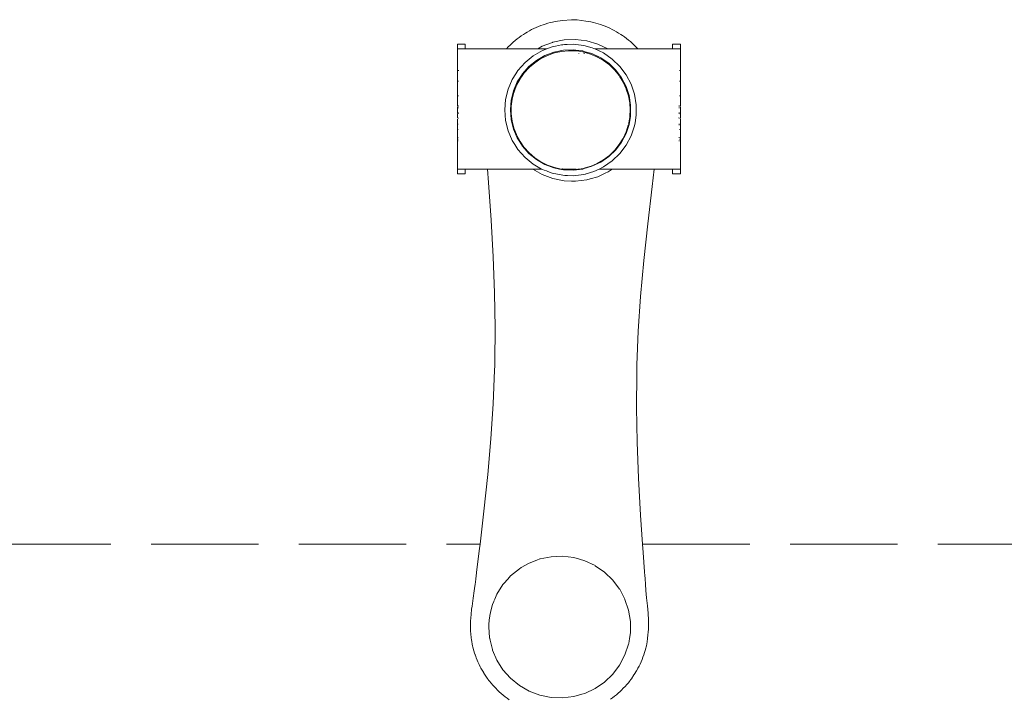
# Model space of a CAD drawing. Units: millimetres. Extents: x 1658 to 4118, y 1262 to 1734.
# Drawn here: x 2728 to 2765, y 1606 to 1631 of the extents above; entities that cross this region are included whole.
import ezdxf

# ---------------------------------------------------------------- set-up
doc = ezdxf.new("R2010")
doc.units = ezdxf.units.MM
doc.linetypes.add('JIS_02_4.0', pattern=[5.5, 4, -1.5])
doc.layers.add('ProfileEdges_Nr_Pióra__7', color=7, linetype='Continuous', lineweight=18)

msp = doc.modelspace()

# ---------------------------------------------------------------- linework, layer by layer
at = {"layer": 'ProfileEdges_Nr_Pióra__7', "linetype": 'JIS_02_4.0', "flags": 128}
for points in [[(2747.93, 1630.783), (2747.841, 1630.752)], [(2748.01, 1630.809), (2747.93, 1630.783)], [(2748.1, 1630.837), (2748.01, 1630.809)], [(2748.19, 1630.862), (2748.1, 1630.837)], [(2748.279, 1630.884), (2748.19, 1630.862)], [(2748.282, 1630.884), (2748.373, 1630.903)], [(2748.466, 1630.919), (2748.373, 1630.903)], [(2748.559, 1630.932), (2748.466, 1630.919)], [(2748.653, 1630.942), (2748.559, 1630.932)], [(2748.986, 1630.973), (2748.653, 1630.942)], [(2749.089, 1630.972), (2748.986, 1630.973)], [(2749.192, 1630.968), (2749.089, 1630.972)], [(2749.192, 1630.968), (2749.524, 1630.921)], [(2749.524, 1630.921), (2749.617, 1630.907)], [(2749.617, 1630.907), (2749.709, 1630.889)], [(2749.709, 1630.889), (2749.801, 1630.868)], [(2749.801, 1630.868), (2749.891, 1630.845)], [(2749.891, 1630.845), (2749.981, 1630.818)], [(2749.981, 1630.818), (2750.071, 1630.789)], [(2750.071, 1630.789), (2750.159, 1630.757)], [(2747.191, 1630.421), (2747.113, 1630.369)], [(2747.271, 1630.471), (2747.191, 1630.421)], [(2747.333, 1630.509), (2747.271, 1630.471)], [(2747.415, 1630.556), (2747.333, 1630.509)], [(2747.497, 1630.601), (2747.415, 1630.556)], [(2747.581, 1630.643), (2747.497, 1630.601)], [(2747.667, 1630.682), (2747.581, 1630.643)], [(2747.753, 1630.718), (2747.667, 1630.682)], [(2747.841, 1630.752), (2747.753, 1630.718)], [(2750.159, 1630.757), (2750.238, 1630.726)], [(2750.238, 1630.726), (2750.325, 1630.691)], [(2750.325, 1630.691), (2750.411, 1630.653)], [(2750.411, 1630.653), (2750.496, 1630.613)], [(2750.496, 1630.613), (2750.579, 1630.569)], [(2750.579, 1630.569), (2750.661, 1630.523)], [(2750.661, 1630.523), (2750.741, 1630.475)], [(2750.741, 1630.475), (2750.82, 1630.424)], [(2750.82, 1630.424), (2750.881, 1630.383)], [(2745.029, 1630.064), (2744.733, 1630.064)], [(2744.733, 1630.064), (2744.733, 1629.887)], [(2745.029, 1629.887), (2745.029, 1630.064)], [(2746.749, 1630.073), (2746.698, 1630.025)], [(2746.818, 1630.137), (2746.749, 1630.073)], [(2746.889, 1630.199), (2746.818, 1630.137)], [(2746.962, 1630.258), (2746.889, 1630.199)], [(2747.036, 1630.315), (2746.962, 1630.258)], [(2747.113, 1630.369), (2747.036, 1630.315)], [(2748.281, 1630.127), (2747.894, 1629.98)], [(2748.291, 1630.131), (2748.281, 1630.127)], [(2748.708, 1630.216), (2748.291, 1630.131)], [(2748.395, 1629.989), (2748.611, 1630.033)], [(2748.611, 1630.033), (2748.656, 1630.042)], [(2748.656, 1630.042), (2748.729, 1630.045)], [(2748.708, 1630.216), (2749.133, 1630.233)], [(2748.729, 1630.045), (2748.826, 1630.049)], [(2748.826, 1630.049), (2749.05, 1630.058)], [(2749.05, 1630.058), (2749.442, 1630.01)], [(2749.555, 1630.182), (2749.133, 1630.233)], [(2749.963, 1630.064), (2749.555, 1630.182)], [(2750.335, 1629.887), (2749.963, 1630.064)], [(2750.881, 1630.383), (2750.958, 1630.329)], [(2750.958, 1630.329), (2751.034, 1630.273)], [(2751.034, 1630.273), (2751.108, 1630.215)], [(2751.108, 1630.215), (2751.179, 1630.155)], [(2751.179, 1630.155), (2751.249, 1630.092)], [(2751.249, 1630.092), (2751.317, 1630.027)], [(2753.043, 1630.064), (2752.747, 1630.064)], [(2752.747, 1630.064), (2752.747, 1629.887)], [(2753.043, 1629.887), (2753.043, 1630.064)], [(2744.733, 1629.084), (2744.733, 1629.887)], [(2744.737, 1629.887), (2744.748, 1629.887)], [(2744.748, 1629.887), (2744.765, 1629.887)], [(2744.765, 1629.887), (2744.79, 1629.887)], [(2744.822, 1629.887), (2744.79, 1629.887)], [(2744.822, 1629.887), (2744.861, 1629.887)], [(2744.907, 1629.887), (2744.861, 1629.887)], [(2744.96, 1629.887), (2744.907, 1629.887)], [(2745.02, 1629.887), (2744.96, 1629.887)], [(2745.029, 1629.887), (2745.088, 1629.887)], [(2745.088, 1629.887), (2745.162, 1629.887)], [(2745.162, 1629.887), (2745.243, 1629.887)], [(2745.243, 1629.887), (2746.562, 1629.887)], [(2746.59, 1629.887), (2746.562, 1629.887)], [(2746.631, 1629.959), (2746.566, 1629.892)], [(2746.654, 1629.887), (2746.59, 1629.887)], [(2746.698, 1630.025), (2746.631, 1629.959)], [(2746.922, 1629.887), (2746.654, 1629.887)], [(2747.732, 1629.887), (2746.922, 1629.887)], [(2747.559, 1629.626), (2747.901, 1629.823)], [(2747.894, 1629.98), (2747.732, 1629.887)], [(2747.837, 1629.887), (2747.732, 1629.887)], [(2748.07, 1629.887), (2747.837, 1629.887)], [(2747.901, 1629.823), (2748.07, 1629.887)], [(2747.99, 1629.636), (2748.328, 1629.764)], [(2748.07, 1629.887), (2748.27, 1629.963)], [(2748.346, 1629.734), (2748.088, 1629.644)], [(2748.27, 1629.963), (2748.395, 1629.989)], [(2748.328, 1629.764), (2748.681, 1629.836)], [(2748.613, 1629.793), (2748.346, 1629.734)], [(2748.87, 1629.816), (2748.613, 1629.793)], [(2748.681, 1629.836), (2749.042, 1629.851)], [(2748.887, 1629.817), (2748.9, 1629.817)], [(2749.158, 1629.81), (2748.9, 1629.817)], [(2749.042, 1629.851), (2749.256, 1629.825)], [(2749.256, 1629.794), (2749.158, 1629.81)], [(2749.256, 1629.825), (2749.401, 1629.807)], [(2749.256, 1629.813), (2749.256, 1629.825)], [(2749.256, 1629.794), (2749.256, 1629.813)], [(2749.413, 1629.769), (2749.256, 1629.794)], [(2749.256, 1629.698), (2749.256, 1629.709)], [(2749.401, 1629.807), (2749.458, 1629.791)], [(2749.428, 1629.768), (2749.413, 1629.769)], [(2749.458, 1629.759), (2749.428, 1629.768)], [(2749.442, 1630.01), (2749.756, 1629.92)], [(2749.458, 1629.791), (2749.54, 1629.767)], [(2749.458, 1629.786), (2749.458, 1629.759)], [(2749.567, 1629.728), (2749.458, 1629.759)], [(2749.458, 1629.722), (2749.458, 1629.711)], [(2749.458, 1629.708), (2749.458, 1629.696)], [(2749.54, 1629.767), (2749.747, 1629.707)], [(2749.691, 1629.693), (2749.567, 1629.728)], [(2749.927, 1629.592), (2749.691, 1629.693)], [(2749.747, 1629.707), (2750.074, 1629.552)], [(2749.756, 1629.92), (2749.821, 1629.901)], [(2749.821, 1629.901), (2749.849, 1629.887)], [(2749.851, 1629.887), (2750.177, 1629.732)], [(2749.897, 1629.887), (2749.851, 1629.887)], [(2750.335, 1629.887), (2749.897, 1629.887)], [(2750.177, 1629.732), (2750.502, 1629.507)], [(2751.131, 1629.887), (2750.335, 1629.887)], [(2751.347, 1629.887), (2751.131, 1629.887)], [(2751.317, 1630.027), (2751.383, 1629.96)], [(2751.433, 1629.887), (2751.347, 1629.887)], [(2751.383, 1629.96), (2751.431, 1629.91)], [(2751.431, 1629.91), (2751.452, 1629.887)], [(2751.447, 1629.887), (2751.433, 1629.887)], [(2752.532, 1629.887), (2751.452, 1629.887)], [(2752.614, 1629.887), (2752.532, 1629.887)], [(2752.688, 1629.887), (2752.614, 1629.887)], [(2752.747, 1629.887), (2752.688, 1629.887)], [(2752.816, 1629.887), (2752.756, 1629.887)], [(2752.869, 1629.887), (2752.816, 1629.887)], [(2752.915, 1629.887), (2752.869, 1629.887)], [(2752.915, 1629.887), (2752.954, 1629.887)], [(2752.954, 1629.887), (2752.986, 1629.887)], [(2752.986, 1629.887), (2753.011, 1629.887)], [(2753.028, 1629.887), (2753.011, 1629.887)], [(2753.039, 1629.887), (2753.028, 1629.887)], [(2753.043, 1629.887), (2753.04, 1629.084)], [(2746.992, 1629.081), (2747.254, 1629.377)], [(2747.254, 1629.377), (2747.559, 1629.626)], [(2747.397, 1629.227), (2747.677, 1629.455)], [(2747.616, 1629.371), (2747.424, 1629.205)], [(2747.844, 1629.522), (2747.616, 1629.371)], [(2747.677, 1629.455), (2747.99, 1629.636)], [(2748.088, 1629.644), (2747.858, 1629.528)], [(2749.958, 1629.576), (2749.946, 1629.583)], [(2750.179, 1629.45), (2749.958, 1629.576)], [(2750.074, 1629.552), (2750.371, 1629.347)], [(2750.397, 1629.285), (2750.179, 1629.45)], [(2750.371, 1629.347), (2750.631, 1629.097)], [(2750.502, 1629.507), (2750.787, 1629.234)], [(2744.733, 1628.984), (2744.733, 1629.084)], [(2744.733, 1628.984), (2744.733, 1628.896)], [(2744.765, 1629.084), (2744.751, 1629.084)], [(2744.79, 1629.084), (2744.77, 1629.084)], [(2746.781, 1628.748), (2746.913, 1628.956)], [(2746.913, 1628.956), (2746.992, 1629.081)], [(2747.094, 1628.855), (2747.158, 1628.957)], [(2747.225, 1628.991), (2747.118, 1628.841)], [(2747.158, 1628.957), (2747.397, 1629.227)], [(2747.399, 1629.181), (2747.225, 1628.991)], [(2747.409, 1629.193), (2747.399, 1629.181)], [(2747.421, 1629.203), (2747.409, 1629.193)], [(2750.593, 1629.095), (2750.397, 1629.285)], [(2750.754, 1628.894), (2750.593, 1629.095)], [(2750.631, 1629.097), (2750.848, 1628.808)], [(2750.787, 1629.234), (2751.023, 1628.919)], [(2752.99, 1629.084), (2753.011, 1629.084)], [(2753.04, 1629.084), (2753.04, 1628.985)], [(2753.04, 1628.985), (2753.04, 1628.898)], [(2753.043, 1628.984), (2753.043, 1629.084)], [(2753.043, 1628.984), (2753.043, 1628.896)], [(2744.733, 1628.896), (2744.733, 1628.835)], [(2744.733, 1628.835), (2744.733, 1628.749)], [(2744.733, 1628.749), (2744.733, 1628.714)], [(2744.733, 1628.714), (2744.733, 1628.678)], [(2744.733, 1628.646), (2744.733, 1628.675)], [(2744.733, 1628.601), (2744.733, 1628.638)], [(2744.733, 1628.574), (2744.733, 1628.593)], [(2744.733, 1628.574), (2744.733, 1628.559)], [(2744.772, 1628.678), (2744.79, 1628.678)], [(2746.627, 1628.385), (2746.781, 1628.748)], [(2746.823, 1628.319), (2746.965, 1628.652)], [(2747.067, 1628.768), (2746.937, 1628.528)], [(2746.965, 1628.652), (2747.094, 1628.855)], [(2747.067, 1628.768), (2747.078, 1628.782)], [(2747.118, 1628.841), (2747.078, 1628.782)], [(2750.908, 1628.65), (2750.773, 1628.865)], [(2750.848, 1628.808), (2751.016, 1628.488)], [(2751.022, 1628.402), (2750.908, 1628.65)], [(2751.023, 1628.919), (2751.207, 1628.57)], [(2751.207, 1628.57), (2751.332, 1628.195)], [(2753.011, 1628.678), (2752.993, 1628.678)], [(2753.04, 1628.835), (2753.039, 1628.751)], [(2753.04, 1628.714), (2753.039, 1628.678)], [(2753.04, 1628.675), (2753.039, 1628.646)], [(2753.039, 1628.637), (2753.039, 1628.603)], [(2753.043, 1628.574), (2753.039, 1628.593)], [(2753.039, 1628.593), (2753.041, 1628.574)], [(2753.04, 1628.575), (2753.039, 1628.593)], [(2753.039, 1628.557), (2753.039, 1628.574)], [(2753.04, 1628.896), (2753.04, 1628.836)], [(2753.04, 1628.714), (2753.04, 1628.749)], [(2753.042, 1628.714), (2753.04, 1628.677)], [(2753.04, 1628.677), (2753.043, 1628.714)], [(2753.04, 1628.646), (2753.04, 1628.675)], [(2753.04, 1628.559), (2753.041, 1628.574)], [(2753.041, 1628.574), (2753.043, 1628.593)], [(2753.042, 1628.593), (2753.041, 1628.574)], [(2753.041, 1628.574), (2753.043, 1628.559)], [(2753.041, 1628.558), (2753.043, 1628.574)], [(2753.042, 1628.75), (2753.043, 1628.835)], [(2753.043, 1628.714), (2753.042, 1628.75)], [(2753.043, 1628.749), (2753.042, 1628.714)], [(2753.043, 1628.638), (2753.042, 1628.601)], [(2753.042, 1628.601), (2753.042, 1628.637)], [(2753.042, 1628.637), (2753.043, 1628.601)], [(2753.043, 1628.896), (2753.043, 1628.835)], [(2753.043, 1628.835), (2753.043, 1628.749)], [(2753.043, 1628.646), (2753.043, 1628.675)], [(2744.733, 1628.463), (2744.733, 1628.559)], [(2744.733, 1628.45), (2744.733, 1628.433)], [(2744.733, 1628.433), (2744.733, 1628.31)], [(2744.733, 1628.282), (2744.733, 1628.304)], [(2744.733, 1628.281), (2744.733, 1628.229)], [(2744.733, 1628.226), (2744.733, 1628.169)], [(2746.532, 1628.002), (2746.627, 1628.385)], [(2746.737, 1627.969), (2746.823, 1628.319)], [(2746.836, 1628.257), (2746.772, 1628.008)], [(2746.839, 1628.273), (2746.836, 1628.257)], [(2746.846, 1628.288), (2746.839, 1628.273)], [(2746.937, 1628.528), (2746.847, 1628.291)], [(2751.016, 1628.488), (2751.13, 1628.146)], [(2751.026, 1628.384), (2751.022, 1628.402)], [(2751.105, 1628.141), (2751.026, 1628.384)], [(2753.043, 1628.559), (2753.039, 1628.464)], [(2753.039, 1628.464), (2753.039, 1628.557)], [(2753.04, 1628.433), (2753.039, 1628.45)], [(2753.039, 1628.433), (2753.039, 1628.45)], [(2753.039, 1628.311), (2753.04, 1628.433)], [(2753.039, 1628.311), (2753.039, 1628.433)], [(2753.041, 1628.304), (2753.039, 1628.284)], [(2753.04, 1628.28), (2753.039, 1628.228)], [(2753.043, 1628.169), (2753.039, 1628.226)], [(2753.039, 1628.226), (2753.04, 1628.17)], [(2753.043, 1628.463), (2753.04, 1628.558)], [(2753.04, 1628.558), (2753.041, 1628.463)], [(2753.04, 1628.464), (2753.041, 1628.558)], [(2753.04, 1628.433), (2753.041, 1628.451)], [(2753.04, 1628.283), (2753.043, 1628.304)], [(2753.043, 1628.281), (2753.04, 1628.228)], [(2753.04, 1628.228), (2753.041, 1628.28)], [(2753.04, 1628.28), (2753.041, 1628.229)], [(2753.041, 1628.226), (2753.04, 1628.17)], [(2753.041, 1628.451), (2753.043, 1628.433)], [(2753.041, 1628.433), (2753.043, 1628.45)], [(2753.041, 1628.31), (2753.041, 1628.433)], [(2753.043, 1628.282), (2753.041, 1628.304)], [(2753.041, 1628.304), (2753.041, 1628.283)], [(2753.041, 1628.28), (2753.043, 1628.229)], [(2753.043, 1628.226), (2753.041, 1628.169)], [(2753.041, 1628.169), (2753.041, 1628.226)], [(2753.043, 1628.433), (2753.043, 1628.31)], [(2744.733, 1628.16), (2744.733, 1628.137)], [(2744.733, 1628.134), (2744.733, 1628.053)], [(2744.733, 1628.053), (2744.733, 1628.033)], [(2744.733, 1628.033), (2744.733, 1627.966)], [(2744.733, 1627.966), (2744.733, 1627.903)], [(2744.733, 1627.903), (2744.733, 1627.868)], [(2744.733, 1627.868), (2744.733, 1627.852)], [(2744.733, 1627.852), (2744.733, 1627.828)], [(2744.79, 1628.134), (2744.775, 1628.134)], [(2746.501, 1627.609), (2746.532, 1628.002)], [(2746.708, 1627.609), (2746.737, 1627.969)], [(2746.772, 1628.008), (2746.742, 1627.753)], [(2751.155, 1627.873), (2751.105, 1628.141)], [(2751.13, 1628.146), (2751.188, 1627.789)], [(2751.172, 1627.6), (2751.155, 1627.873)], [(2751.332, 1628.195), (2751.395, 1627.806)], [(2752.996, 1628.134), (2753.011, 1628.134)], [(2753.039, 1628.136), (2753.039, 1628.16)], [(2753.039, 1628.136), (2753.039, 1628.052)], [(2753.039, 1628.052), (2753.04, 1628.033)], [(2753.04, 1628.031), (2753.039, 1627.966)], [(2753.039, 1627.966), (2753.039, 1627.903)], [(2753.039, 1627.903), (2753.039, 1627.868)], [(2753.039, 1627.868), (2753.039, 1627.852)], [(2753.039, 1627.849), (2753.039, 1627.828)], [(2753.04, 1628.16), (2753.043, 1628.137)], [(2753.043, 1628.16), (2753.043, 1628.137)], [(2753.043, 1628.134), (2753.043, 1628.053)], [(2753.043, 1628.053), (2753.043, 1628.033)], [(2753.043, 1628.033), (2753.043, 1627.966)], [(2753.043, 1627.966), (2753.043, 1627.903)], [(2753.043, 1627.903), (2753.043, 1627.868)], [(2753.043, 1627.868), (2753.043, 1627.852)], [(2753.043, 1627.852), (2753.043, 1627.828)], [(2744.733, 1627.828), (2744.733, 1627.776)], [(2744.733, 1627.76), (2744.733, 1627.776)], [(2744.733, 1627.739), (2744.733, 1627.718)], [(2744.733, 1627.703), (2744.733, 1627.692)], [(2744.733, 1627.686), (2744.733, 1627.669)], [(2744.733, 1627.649), (2744.733, 1627.669)], [(2744.733, 1627.635), (2744.733, 1627.595)], [(2744.733, 1627.595), (2744.733, 1627.581)], [(2744.733, 1627.581), (2744.733, 1627.571)], [(2744.733, 1627.533), (2744.733, 1627.571)], [(2744.733, 1627.524), (2744.733, 1627.503)], [(2744.733, 1627.473), (2744.733, 1627.498)], [(2744.743, 1627.503), (2744.756, 1627.502)], [(2744.743, 1627.473), (2744.756, 1627.473)], [(2744.777, 1627.76), (2744.79, 1627.759)], [(2744.79, 1627.75), (2744.777, 1627.75)], [(2744.79, 1627.686), (2744.778, 1627.686)], [(2744.79, 1627.502), (2744.779, 1627.502)], [(2744.79, 1627.473), (2744.779, 1627.473)], [(2746.532, 1627.216), (2746.501, 1627.609)], [(2746.737, 1627.249), (2746.708, 1627.609)], [(2746.739, 1627.737), (2746.742, 1627.753)], [(2746.739, 1627.737), (2746.739, 1627.464)], [(2746.739, 1627.464), (2746.772, 1627.193)], [(2751.16, 1627.409), (2751.172, 1627.6)], [(2751.188, 1627.789), (2751.188, 1627.428)], [(2751.395, 1627.806), (2751.395, 1627.412)], [(2752.998, 1627.759), (2752.986, 1627.759)], [(2752.986, 1627.75), (2752.998, 1627.749)], [(2752.986, 1627.686), (2752.998, 1627.686)], [(2752.986, 1627.502), (2752.999, 1627.502)], [(2752.986, 1627.473), (2752.998, 1627.473)], [(2753.011, 1627.76), (2752.998, 1627.759)], [(2752.998, 1627.749), (2753.011, 1627.75)], [(2752.998, 1627.686), (2753.011, 1627.686)], [(2752.999, 1627.502), (2753.011, 1627.502)], [(2752.999, 1627.473), (2753.011, 1627.473)], [(2753.039, 1627.828), (2753.041, 1627.776)], [(2753.039, 1627.739), (2753.041, 1627.718)], [(2753.041, 1627.692), (2753.039, 1627.704)], [(2753.039, 1627.595), (2753.039, 1627.634)], [(2753.039, 1627.581), (2753.039, 1627.595)], [(2753.039, 1627.534), (2753.039, 1627.572)], [(2753.039, 1627.523), (2753.039, 1627.534)], [(2753.039, 1627.503), (2753.039, 1627.523)], [(2753.039, 1627.473), (2753.039, 1627.498)], [(2753.041, 1627.776), (2753.042, 1627.76)], [(2753.041, 1627.669), (2753.042, 1627.683)], [(2753.043, 1627.649), (2753.041, 1627.669)], [(2753.041, 1627.649), (2753.041, 1627.669)], [(2753.043, 1627.635), (2753.041, 1627.595)], [(2753.041, 1627.595), (2753.041, 1627.635)], [(2753.041, 1627.581), (2753.043, 1627.595)], [(2753.041, 1627.595), (2753.043, 1627.581)], [(2753.041, 1627.581), (2753.041, 1627.595)], [(2753.043, 1627.571), (2753.041, 1627.581)], [(2753.043, 1627.533), (2753.041, 1627.571)], [(2753.043, 1627.571), (2753.041, 1627.534)], [(2753.041, 1627.571), (2753.041, 1627.534)], [(2753.041, 1627.523), (2753.041, 1627.534)], [(2753.043, 1627.524), (2753.041, 1627.503)], [(2753.041, 1627.503), (2753.041, 1627.523)], [(2753.041, 1627.473), (2753.043, 1627.498)], [(2753.041, 1627.498), (2753.043, 1627.473)], [(2753.041, 1627.473), (2753.041, 1627.498)], [(2753.041, 1627.473), (2753.041, 1627.463)], [(2753.043, 1627.776), (2753.042, 1627.76)], [(2753.042, 1627.683), (2753.043, 1627.669)], [(2753.043, 1627.828), (2753.043, 1627.776)], [(2753.043, 1627.739), (2753.043, 1627.718)], [(2753.043, 1627.669), (2753.043, 1627.649)], [(2753.043, 1627.595), (2753.043, 1627.635)], [(2744.733, 1627.45), (2744.733, 1627.403)], [(2744.733, 1627.401), (2744.733, 1627.383)], [(2744.733, 1627.338), (2744.733, 1627.383)], [(2744.733, 1627.322), (2744.733, 1627.338)], [(2744.733, 1627.259), (2744.733, 1627.273)], [(2744.733, 1627.244), (2744.733, 1627.259)], [(2744.733, 1627.198), (2744.733, 1627.236)], [(2744.733, 1627.173), (2744.733, 1627.185)], [(2744.733, 1627.155), (2744.733, 1627.119)], [(2744.733, 1627.119), (2744.733, 1627.104)], [(2744.733, 1627.104), (2744.733, 1627.092)], [(2744.78, 1627.31), (2744.79, 1627.31)], [(2744.79, 1627.309), (2744.78, 1627.309)], [(2746.627, 1626.833), (2746.532, 1627.216)], [(2746.823, 1626.898), (2746.737, 1627.249)], [(2746.772, 1627.193), (2746.839, 1626.928)], [(2751.105, 1627.067), (2751.155, 1627.328)], [(2751.18, 1627.379), (2751.13, 1627.072)], [(2751.155, 1627.328), (2751.16, 1627.409)], [(2751.188, 1627.428), (2751.18, 1627.379)], [(2751.35, 1627.132), (2751.332, 1627.022)], [(2751.395, 1627.412), (2751.35, 1627.132)], [(2753, 1627.312), (2752.986, 1627.31)], [(2752.986, 1627.309), (2753, 1627.308)], [(2753, 1627.308), (2753.011, 1627.309)], [(2753.039, 1627.452), (2753.037, 1627.462)], [(2753.039, 1627.402), (2753.039, 1627.452)], [(2753.039, 1627.383), (2753.039, 1627.402)], [(2753.039, 1627.337), (2753.039, 1627.383)], [(2753.039, 1627.323), (2753.039, 1627.337)], [(2753.039, 1627.259), (2753.039, 1627.272)], [(2753.039, 1627.244), (2753.041, 1627.259)], [(2753.039, 1627.244), (2753.039, 1627.259)], [(2753.039, 1627.2), (2753.039, 1627.236)], [(2753.039, 1627.174), (2753.041, 1627.186)], [(2753.039, 1627.174), (2753.039, 1627.186)], [(2753.039, 1627.153), (2753.043, 1627.119)], [(2753.039, 1627.153), (2753.041, 1627.119)], [(2753.039, 1627.119), (2753.039, 1627.153)], [(2753.041, 1627.104), (2753.039, 1627.119)], [(2753.039, 1627.104), (2753.039, 1627.119)], [(2753.041, 1627.092), (2753.039, 1627.104)], [(2753.039, 1627.093), (2753.039, 1627.104)], [(2753.041, 1627.46), (2753.043, 1627.45)], [(2753.043, 1627.403), (2753.041, 1627.451)], [(2753.041, 1627.451), (2753.041, 1627.402)], [(2753.043, 1627.45), (2753.041, 1627.402)], [(2753.043, 1627.401), (2753.041, 1627.383)], [(2753.041, 1627.383), (2753.041, 1627.401)], [(2753.043, 1627.383), (2753.041, 1627.401)], [(2753.043, 1627.338), (2753.041, 1627.383)], [(2753.041, 1627.338), (2753.041, 1627.383)], [(2753.041, 1627.338), (2753.043, 1627.383)], [(2753.041, 1627.338), (2753.043, 1627.322)], [(2753.041, 1627.323), (2753.041, 1627.338)], [(2753.041, 1627.323), (2753.043, 1627.338)], [(2753.041, 1627.31), (2753.041, 1627.321)], [(2753.041, 1627.259), (2753.043, 1627.273)], [(2753.041, 1627.272), (2753.041, 1627.259)], [(2753.041, 1627.272), (2753.043, 1627.259)], [(2753.043, 1627.244), (2753.041, 1627.259)], [(2753.041, 1627.259), (2753.041, 1627.244)], [(2753.043, 1627.259), (2753.041, 1627.244)], [(2753.041, 1627.199), (2753.043, 1627.236)], [(2753.041, 1627.199), (2753.041, 1627.236)], [(2753.043, 1627.198), (2753.041, 1627.236)], [(2753.043, 1627.173), (2753.041, 1627.186)], [(2753.041, 1627.186), (2753.041, 1627.173)], [(2753.043, 1627.185), (2753.041, 1627.173)], [(2753.041, 1627.157), (2753.041, 1627.119)], [(2753.041, 1627.119), (2753.043, 1627.155)], [(2753.043, 1627.119), (2753.041, 1627.104)], [(2753.041, 1627.104), (2753.041, 1627.119)], [(2753.041, 1627.119), (2753.043, 1627.104)], [(2753.043, 1627.104), (2753.041, 1627.092)], [(2753.041, 1627.104), (2753.041, 1627.092)], [(2753.043, 1627.092), (2753.041, 1627.104)], [(2744.733, 1627.081), (2744.733, 1627.092)], [(2744.733, 1627.069), (2744.733, 1627.081)], [(2744.733, 1627.055), (2744.733, 1627.069)], [(2744.733, 1627.049), (2744.733, 1627.025)], [(2744.733, 1626.984), (2744.733, 1627.019)], [(2744.733, 1626.982), (2744.733, 1626.948)], [(2744.733, 1626.924), (2744.733, 1626.942)], [(2744.733, 1626.921), (2744.733, 1626.908)], [(2744.733, 1626.898), (2744.733, 1626.887)], [(2744.733, 1626.826), (2744.733, 1626.882)], [(2744.733, 1626.826), (2744.733, 1626.807)], [(2744.733, 1626.786), (2744.733, 1626.807)], [(2744.733, 1626.732), (2744.733, 1626.784)], [(2744.733, 1626.732), (2744.733, 1626.701)], [(2744.765, 1626.882), (2744.753, 1626.882)], [(2744.754, 1627.081), (2744.765, 1627.081)], [(2746.781, 1626.47), (2746.627, 1626.833)], [(2746.965, 1626.566), (2746.823, 1626.898)], [(2746.839, 1626.928), (2746.931, 1626.693)], [(2751.016, 1626.729), (2750.848, 1626.41)], [(2750.908, 1626.551), (2751.022, 1626.799)], [(2751.13, 1627.072), (2751.016, 1626.729)], [(2751.022, 1626.799), (2751.098, 1627.041)], [(2751.332, 1627.022), (2751.207, 1626.648)], [(2753.001, 1627.081), (2752.986, 1627.081)], [(2753.002, 1627.055), (2752.986, 1627.055)], [(2752.992, 1626.883), (2753.002, 1626.882)], [(2753.039, 1627.083), (2753.039, 1627.093)], [(2753.039, 1627.069), (2753.041, 1627.082)], [(2753.039, 1627.069), (2753.04, 1627.081)], [(2753.039, 1627.054), (2753.039, 1627.069)], [(2753.039, 1627.026), (2753.041, 1627.049)], [(2753.043, 1627.049), (2753.039, 1627.026)], [(2753.039, 1627.026), (2753.04, 1627.049)], [(2753.039, 1626.984), (2753.041, 1627.019)], [(2753.039, 1627.018), (2753.041, 1626.983)], [(2753.043, 1626.984), (2753.039, 1627.018)], [(2753.039, 1627.018), (2753.04, 1626.983)], [(2753.039, 1626.984), (2753.039, 1627.018)], [(2753.039, 1626.948), (2753.039, 1626.983)], [(2753.039, 1626.948), (2753.041, 1626.982)], [(2753.043, 1626.942), (2753.039, 1626.925)], [(2753.039, 1626.925), (2753.04, 1626.942)], [(2753.039, 1626.942), (2753.039, 1626.925)], [(2753.041, 1626.908), (2753.039, 1626.919)], [(2753.039, 1626.919), (2753.039, 1626.908)], [(2753.039, 1626.919), (2753.043, 1626.908)], [(2753.039, 1626.887), (2753.04, 1626.898)], [(2753.039, 1626.882), (2753.043, 1626.826)], [(2753.039, 1626.882), (2753.04, 1626.827)], [(2753.039, 1626.827), (2753.041, 1626.882)], [(2753.039, 1626.882), (2753.039, 1626.827)], [(2753.04, 1626.806), (2753.039, 1626.826)], [(2753.039, 1626.806), (2753.039, 1626.826)], [(2753.039, 1626.786), (2753.039, 1626.806)], [(2753.039, 1626.732), (2753.043, 1626.784)], [(2753.04, 1626.784), (2753.039, 1626.732)], [(2753.041, 1626.784), (2753.039, 1626.732)], [(2753.04, 1626.73), (2753.039, 1626.702)], [(2753.039, 1626.702), (2753.039, 1626.729)], [(2753.043, 1627.069), (2753.04, 1627.081)], [(2753.04, 1627.054), (2753.043, 1627.069)], [(2753.04, 1627.054), (2753.041, 1627.069)], [(2753.04, 1627.049), (2753.043, 1627.025)], [(2753.04, 1627.026), (2753.04, 1627.049)], [(2753.041, 1627.026), (2753.04, 1627.049)], [(2753.04, 1627.026), (2753.041, 1627.049)], [(2753.04, 1627.018), (2753.041, 1626.983)], [(2753.043, 1626.948), (2753.04, 1626.982)], [(2753.04, 1626.982), (2753.04, 1626.948)], [(2753.043, 1626.924), (2753.04, 1626.942)], [(2753.04, 1626.942), (2753.041, 1626.925)], [(2753.041, 1626.908), (2753.04, 1626.919)], [(2753.04, 1626.887), (2753.043, 1626.898)], [(2753.04, 1626.887), (2753.041, 1626.898)], [(2753.04, 1626.898), (2753.043, 1626.887)], [(2753.041, 1626.887), (2753.04, 1626.898)], [(2753.041, 1626.826), (2753.04, 1626.882)], [(2753.04, 1626.827), (2753.041, 1626.806)], [(2753.041, 1626.785), (2753.04, 1626.806)], [(2753.04, 1626.784), (2753.043, 1626.732)], [(2753.04, 1626.702), (2753.043, 1626.732)], [(2753.04, 1626.702), (2753.04, 1626.73)], [(2753.042, 1626.701), (2753.04, 1626.73)], [(2753.041, 1627.082), (2753.043, 1627.092)], [(2753.041, 1627.092), (2753.041, 1627.082)], [(2753.043, 1627.081), (2753.041, 1627.092)], [(2753.043, 1627.069), (2753.041, 1627.082)], [(2753.041, 1627.082), (2753.041, 1627.069)], [(2753.043, 1627.081), (2753.041, 1627.069)], [(2753.043, 1627.069), (2753.041, 1627.055)], [(2753.041, 1627.069), (2753.041, 1627.055)], [(2753.041, 1626.983), (2753.043, 1627.019)], [(2753.043, 1626.982), (2753.041, 1626.948)], [(2753.043, 1626.921), (2753.041, 1626.908)], [(2753.043, 1626.826), (2753.041, 1626.806)], [(2753.043, 1626.807), (2753.041, 1626.826)], [(2753.041, 1626.785), (2753.043, 1626.807)], [(2753.041, 1626.806), (2753.043, 1626.786)], [(2753.041, 1626.806), (2753.041, 1626.785)], [(2753.043, 1626.732), (2753.041, 1626.784)], [(2753.041, 1626.784), (2753.041, 1626.731)], [(2753.041, 1626.731), (2753.043, 1626.701)], [(2744.733, 1626.617), (2744.733, 1626.698)], [(2744.733, 1626.617), (2744.733, 1626.59)], [(2744.733, 1626.58), (2744.733, 1626.59)], [(2744.733, 1626.58), (2744.733, 1626.52)], [(2744.733, 1626.52), (2744.733, 1626.465)], [(2744.733, 1626.465), (2744.733, 1625.41)], [(2744.765, 1626.58), (2744.752, 1626.58)], [(2744.765, 1626.52), (2744.752, 1626.52)], [(2744.765, 1626.465), (2744.752, 1626.465)], [(2746.875, 1626.321), (2746.781, 1626.47)], [(2746.932, 1626.69), (2746.936, 1626.679)], [(2746.946, 1626.659), (2747.067, 1626.432)], [(2747.056, 1626.422), (2746.965, 1626.566)], [(2747.158, 1626.261), (2747.056, 1626.422)], [(2747.069, 1626.429), (2747.215, 1626.225)], [(2750.848, 1626.41), (2750.631, 1626.121)], [(2750.764, 1626.318), (2750.897, 1626.535)], [(2750.908, 1626.551), (2750.897, 1626.535)], [(2751.207, 1626.648), (2751.023, 1626.299)], [(2752.986, 1626.58), (2753.004, 1626.58)], [(2752.986, 1626.465), (2753.005, 1626.465)], [(2752.991, 1626.52), (2753.004, 1626.52)], [(2753.04, 1626.52), (2753.039, 1626.469)], [(2753.04, 1626.697), (2753.04, 1626.616)], [(2753.04, 1626.697), (2753.042, 1626.617)], [(2753.04, 1626.616), (2753.04, 1626.591)], [(2753.04, 1626.58), (2753.04, 1626.591)], [(2753.04, 1626.58), (2753.04, 1626.52)], [(2753.04, 1626.465), (2753.043, 1625.41)], [(2753.043, 1626.617), (2753.042, 1626.698)], [(2753.042, 1626.617), (2753.043, 1626.698)], [(2753.042, 1626.617), (2753.042, 1626.698)], [(2753.042, 1626.617), (2753.043, 1626.59)], [(2753.043, 1626.617), (2753.043, 1626.59)], [(2753.043, 1626.58), (2753.043, 1626.59)], [(2753.043, 1626.58), (2753.043, 1626.52)], [(2753.043, 1626.52), (2753.043, 1626.465)], [(2746.992, 1626.136), (2746.875, 1626.321)], [(2747.254, 1625.841), (2746.992, 1626.136)], [(2747.397, 1625.991), (2747.158, 1626.261)], [(2747.215, 1626.225), (2747.225, 1626.209)], [(2747.225, 1626.209), (2747.409, 1626.007)], [(2747.409, 1626.007), (2747.616, 1625.83)], [(2750.631, 1626.121), (2750.371, 1625.871)], [(2750.397, 1625.915), (2750.593, 1626.106)], [(2750.593, 1626.106), (2750.764, 1626.318)], [(2751.023, 1626.299), (2750.787, 1625.983)], [(2747.559, 1625.591), (2747.254, 1625.841)], [(2747.677, 1625.762), (2747.397, 1625.991)], [(2747.616, 1625.83), (2747.844, 1625.679)], [(2747.99, 1625.582), (2747.677, 1625.762)], [(2747.844, 1625.679), (2748.088, 1625.557)], [(2750.074, 1625.666), (2749.747, 1625.511)], [(2749.942, 1625.614), (2750.179, 1625.751)], [(2750.371, 1625.871), (2750.074, 1625.666)], [(2750.502, 1625.71), (2750.177, 1625.486)], [(2750.179, 1625.751), (2750.397, 1625.915)], [(2750.787, 1625.983), (2750.502, 1625.71)], [(2744.733, 1625.41), (2744.733, 1625.233)], [(2744.748, 1625.41), (2744.737, 1625.41)], [(2744.765, 1625.41), (2744.748, 1625.41)], [(2744.765, 1625.41), (2744.79, 1625.41)], [(2744.79, 1625.41), (2744.822, 1625.41)], [(2744.822, 1625.41), (2744.861, 1625.41)], [(2744.861, 1625.41), (2744.907, 1625.41)], [(2744.907, 1625.41), (2744.96, 1625.41)], [(2744.96, 1625.41), (2745.02, 1625.41)], [(2745.029, 1625.233), (2745.029, 1625.41)], [(2745.029, 1625.41), (2745.088, 1625.41)], [(2745.088, 1625.41), (2745.162, 1625.41)], [(2745.162, 1625.41), (2745.243, 1625.41)], [(2745.243, 1625.41), (2745.855, 1625.41)], [(2745.855, 1625.41), (2745.893, 1624.902)], [(2745.855, 1625.41), (2745.866, 1625.41)], [(2745.866, 1625.41), (2745.878, 1625.41)], [(2745.89, 1625.41), (2747.54, 1625.41)], [(2747.54, 1625.41), (2747.894, 1625.206)], [(2747.54, 1625.41), (2747.721, 1625.41)], [(2747.873, 1625.41), (2747.559, 1625.591)], [(2747.721, 1625.41), (2747.873, 1625.41)], [(2747.901, 1625.394), (2747.873, 1625.41)], [(2747.971, 1625.368), (2747.901, 1625.394)], [(2748.049, 1625.338), (2747.971, 1625.368)], [(2748.328, 1625.454), (2747.99, 1625.582)], [(2748.049, 1625.338), (2748.195, 1625.283)], [(2748.088, 1625.557), (2748.346, 1625.466)], [(2748.27, 1625.254), (2748.195, 1625.283)], [(2748.539, 1625.41), (2748.328, 1625.454)], [(2748.346, 1625.466), (2748.601, 1625.41)], [(2748.681, 1625.381), (2748.539, 1625.41)], [(2748.539, 1625.41), (2748.601, 1625.41)], [(2748.628, 1625.407), (2748.615, 1625.409)], [(2748.628, 1625.407), (2748.885, 1625.383)], [(2748.64, 1625.41), (2748.655, 1625.412)], [(2748.655, 1625.412), (2748.722, 1625.404)], [(2749.042, 1625.367), (2748.681, 1625.381)], [(2748.723, 1625.41), (2748.752, 1625.41)], [(2748.752, 1625.41), (2748.786, 1625.41)], [(2748.786, 1625.41), (2748.845, 1625.41)], [(2748.857, 1625.41), (2748.886, 1625.41)], [(2748.885, 1625.383), (2748.906, 1625.383)], [(2748.892, 1625.41), (2748.979, 1625.41)], [(2748.906, 1625.383), (2748.978, 1625.385)], [(2748.978, 1625.385), (2749.013, 1625.387)], [(2749.003, 1625.41), (2748.98, 1625.409)], [(2749.051, 1625.41), (2749.003, 1625.41)], [(2749.017, 1625.387), (2749.068, 1625.388)], [(2749.401, 1625.41), (2749.042, 1625.367)], [(2749.051, 1625.41), (2749.095, 1625.41)], [(2749.101, 1625.389), (2749.07, 1625.39)], [(2749.095, 1625.41), (2749.156, 1625.41)], [(2749.158, 1625.391), (2749.104, 1625.39)], [(2749.158, 1625.391), (2749.171, 1625.393)], [(2749.171, 1625.393), (2749.428, 1625.433)], [(2749.226, 1625.41), (2749.246, 1625.41)], [(2749.458, 1625.427), (2749.401, 1625.41)], [(2749.428, 1625.433), (2749.458, 1625.442)], [(2749.747, 1625.511), (2749.458, 1625.427)], [(2749.458, 1625.442), (2749.672, 1625.504)], [(2749.458, 1625.442), (2749.458, 1625.427)], [(2749.821, 1625.317), (2749.53, 1625.233)], [(2749.691, 1625.508), (2749.672, 1625.504)], [(2749.691, 1625.508), (2749.942, 1625.614)], [(2750.018, 1625.41), (2749.821, 1625.317)], [(2750.177, 1625.486), (2750.018, 1625.41)], [(2750.018, 1625.41), (2750.401, 1625.41)], [(2750.233, 1625.25), (2750.348, 1625.305)], [(2750.348, 1625.305), (2750.501, 1625.41)], [(2750.401, 1625.41), (2750.501, 1625.41)], [(2750.501, 1625.41), (2750.589, 1625.41)], [(2750.589, 1625.41), (2750.616, 1625.41)], [(2750.616, 1625.41), (2750.642, 1625.41)], [(2750.642, 1625.41), (2750.81, 1625.41)], [(2750.81, 1625.41), (2750.941, 1625.41)], [(2750.941, 1625.41), (2751.046, 1625.41)], [(2751.046, 1625.41), (2751.13, 1625.41)], [(2751.13, 1625.41), (2751.328, 1625.41)], [(2751.336, 1625.41), (2752.018, 1625.41)], [(2752.067, 1625.41), (2751.985, 1624.754)], [(2752.023, 1625.41), (2752.04, 1625.41)], [(2752.04, 1625.41), (2752.052, 1625.41)], [(2752.052, 1625.41), (2752.067, 1625.41)], [(2752.532, 1625.41), (2752.067, 1625.41)], [(2752.614, 1625.41), (2752.532, 1625.41)], [(2752.688, 1625.41), (2752.614, 1625.41)], [(2752.747, 1625.41), (2752.688, 1625.41)], [(2752.747, 1625.41), (2752.747, 1625.233)], [(2752.756, 1625.41), (2752.816, 1625.41)], [(2752.816, 1625.41), (2752.869, 1625.41)], [(2752.869, 1625.41), (2752.915, 1625.41)], [(2752.915, 1625.41), (2752.954, 1625.41)], [(2752.954, 1625.41), (2752.986, 1625.41)], [(2752.986, 1625.41), (2753.011, 1625.41)], [(2753.011, 1625.41), (2753.028, 1625.41)], [(2753.039, 1625.41), (2753.028, 1625.41)], [(2753.043, 1625.233), (2753.043, 1625.41)], [(2744.733, 1625.233), (2745.029, 1625.233)], [(2745.893, 1624.902), (2745.987, 1623.507)], [(2747.894, 1625.206), (2748.291, 1625.055)], [(2748.656, 1625.175), (2748.27, 1625.254)], [(2748.291, 1625.055), (2748.708, 1624.97)], [(2748.733, 1625.172), (2748.656, 1625.175)], [(2748.708, 1624.97), (2748.99, 1624.959)], [(2748.77, 1625.171), (2748.733, 1625.172)], [(2748.84, 1625.168), (2748.77, 1625.171)], [(2749.05, 1625.16), (2748.84, 1625.168)], [(2748.99, 1624.959), (2749.133, 1624.953)], [(2749.442, 1625.207), (2749.05, 1625.16)], [(2749.133, 1624.953), (2749.555, 1625.004)], [(2749.496, 1625.223), (2749.442, 1625.207)], [(2749.53, 1625.233), (2749.496, 1625.223)], [(2749.496, 1625.223), (2749.51, 1625.223)], [(2749.53, 1625.233), (2749.51, 1625.223)], [(2749.555, 1625.004), (2749.684, 1625.042)], [(2749.684, 1625.042), (2749.963, 1625.123)], [(2749.963, 1625.123), (2750.233, 1625.25)], [(2752.747, 1625.233), (2753.043, 1625.233)], [(2751.985, 1624.754), (2751.823, 1623.364)], [(2745.987, 1623.507), (2746.064, 1622.135)], [(2751.823, 1623.364), (2751.679, 1621.997)], [(2746.064, 1622.135), (2746.117, 1620.794)], [(2751.679, 1621.997), (2751.56, 1620.661)], [(2746.117, 1620.794), (2746.142, 1619.494)], [(2751.56, 1620.661), (2751.472, 1619.364)], [(2746.142, 1619.494), (2746.131, 1618.242)], [(2751.472, 1619.364), (2751.422, 1618.113)], [(2746.123, 1617.911), (2746.127, 1618.076)], [(2746.127, 1618.076), (2746.131, 1618.242)], [(2751.414, 1617.782), (2751.418, 1617.947)], [(2751.418, 1617.947), (2751.422, 1618.113)], [(2746.073, 1616.659), (2746.123, 1617.911)], [(2751.403, 1616.529), (2751.414, 1617.782)], [(2745.985, 1615.362), (2746.073, 1616.659)], [(2751.427, 1615.229), (2751.403, 1616.529)], [(2745.866, 1614.026), (2745.985, 1615.362)], [(2751.481, 1613.889), (2751.427, 1615.229)], [(2745.722, 1612.659), (2745.866, 1614.026)], [(2751.558, 1612.517), (2751.481, 1613.889)], [(2745.579, 1611.431), (2745.722, 1612.659)], [(2751.631, 1611.431), (2751.558, 1612.517)], [(2711.329, 1611.431), (2745.579, 1611.431)], [(2745.56, 1611.27), (2745.579, 1611.431)], [(2751.652, 1611.121), (2751.631, 1611.431)], [(2751.631, 1611.431), (2778.577, 1611.431)], [(2745.452, 1610.394), (2745.56, 1611.27)], [(2747.812, 1610.883), (2748.226, 1610.967)], [(2748.228, 1610.967), (2748.418, 1610.975)], [(2748.418, 1610.975), (2748.651, 1610.985)], [(2748.653, 1610.984), (2749.073, 1610.933)], [(2751.705, 1610.409), (2751.652, 1611.121)], [(2747.115, 1610.56), (2747.412, 1610.732)], [(2747.414, 1610.732), (2747.695, 1610.839)], [(2747.695, 1610.839), (2747.81, 1610.882)], [(2749.075, 1610.933), (2749.282, 1610.873)], [(2749.282, 1610.873), (2749.482, 1610.815)], [(2749.484, 1610.814), (2749.866, 1610.633)], [(2749.868, 1610.632), (2750.216, 1610.391)], [(2745.419, 1610.125), (2745.436, 1610.268)], [(2745.436, 1610.268), (2745.448, 1610.359)], [(2745.448, 1610.359), (2745.452, 1610.394)], [(2746.613, 1610.136), (2746.714, 1610.25)], [(2746.716, 1610.251), (2747.044, 1610.519)], [(2747.044, 1610.519), (2747.114, 1610.559)], [(2750.217, 1610.39), (2750.523, 1610.097)], [(2751.708, 1610.372), (2751.705, 1610.409)], [(2751.715, 1610.281), (2751.708, 1610.372)], [(2751.726, 1610.137), (2751.715, 1610.281)], [(2745.361, 1609.698), (2745.385, 1609.865)], [(2745.385, 1609.865), (2745.395, 1609.933)], [(2745.395, 1609.933), (2745.419, 1610.125)], [(2746.206, 1609.574), (2746.432, 1609.932)], [(2746.433, 1609.933), (2746.475, 1609.979)], [(2746.477, 1609.982), (2746.537, 1610.048)], [(2746.541, 1610.055), (2746.613, 1610.136)], [(2750.523, 1610.095), (2750.778, 1609.757)], [(2751.74, 1609.944), (2751.726, 1610.137)], [(2751.758, 1609.709), (2751.74, 1609.944)], [(2745.322, 1609.426), (2745.361, 1609.698)], [(2746.152, 1609.448), (2746.205, 1609.572)], [(2750.779, 1609.755), (2750.976, 1609.38)], [(2751.784, 1609.434), (2751.758, 1609.707)], [(2745.279, 1609.126), (2745.322, 1609.426)], [(2745.993, 1608.999), (2746.038, 1609.181)], [(2746.038, 1609.181), (2746.09, 1609.303)], [(2746.094, 1609.309), (2746.127, 1609.384)], [(2746.127, 1609.384), (2746.152, 1609.448)], [(2750.976, 1609.378), (2751.11, 1608.977)], [(2751.812, 1609.134), (2751.784, 1609.434)], [(2751.838, 1608.857), (2751.812, 1609.134)], [(2745.243, 1608.809), (2745.233, 1608.69)], [(2745.263, 1609.018), (2745.243, 1608.812)], [(2745.263, 1609.018), (2745.279, 1609.126)], [(2745.923, 1608.602), (2745.937, 1608.768)], [(2745.938, 1608.771), (2745.993, 1608.999)], [(2751.111, 1608.975), (2751.179, 1608.557)], [(2751.838, 1608.857), (2751.84, 1608.816)], [(2751.84, 1608.816), (2751.848, 1608.65)], [(2745.226, 1608.485), (2745.224, 1608.446)], [(2745.224, 1608.446), (2745.224, 1608.324)], [(2745.227, 1608.568), (2745.226, 1608.485)], [(2745.233, 1608.69), (2745.227, 1608.568)], [(2745.903, 1608.346), (2745.91, 1608.438)], [(2745.91, 1608.438), (2745.923, 1608.602)], [(2751.179, 1608.555), (2751.179, 1608.132)], [(2751.848, 1608.65), (2751.849, 1608.571)], [(2751.849, 1608.571), (2751.852, 1608.528)], [(2751.852, 1608.406), (2751.85, 1608.284)], [(2751.852, 1608.528), (2751.852, 1608.406)], [(2745.224, 1608.324), (2745.226, 1608.25)], [(2745.226, 1608.25), (2745.228, 1608.202)], [(2745.228, 1608.202), (2745.235, 1608.08)], [(2745.235, 1608.08), (2745.246, 1607.958)], [(2745.934, 1607.954), (2745.902, 1608.344)], [(2751.178, 1608.13), (2751.145, 1607.923)], [(2751.833, 1608.04), (2751.82, 1607.928)], [(2751.843, 1608.162), (2751.833, 1608.04)], [(2751.848, 1608.251), (2751.843, 1608.162)], [(2751.85, 1608.284), (2751.848, 1608.251)], [(2745.25, 1607.927), (2745.246, 1607.958)], [(2745.255, 1607.88), (2745.25, 1607.927)], [(2745.268, 1607.8), (2745.255, 1607.88)], [(2745.284, 1607.718), (2745.268, 1607.8)], [(2745.302, 1607.635), (2745.284, 1607.718)], [(2745.935, 1607.941), (2745.934, 1607.954)], [(2745.937, 1607.922), (2745.935, 1607.933)], [(2745.951, 1607.863), (2745.937, 1607.92)], [(2746.038, 1607.509), (2745.951, 1607.863)], [(2751.11, 1607.71), (2750.976, 1607.309)], [(2751.114, 1607.737), (2751.11, 1607.712)], [(2751.127, 1607.814), (2751.116, 1607.745)], [(2751.145, 1607.923), (2751.127, 1607.814)], [(2751.774, 1607.641), (2751.79, 1607.72)], [(2751.79, 1607.72), (2751.804, 1607.798)], [(2751.82, 1607.919), (2751.804, 1607.798)], [(2745.308, 1607.612), (2745.302, 1607.635)], [(2745.324, 1607.549), (2745.308, 1607.612)], [(2745.349, 1607.462), (2745.324, 1607.549)], [(2745.377, 1607.374), (2745.349, 1607.462)], [(2745.397, 1607.316), (2745.377, 1607.374)], [(2745.404, 1607.294), (2745.397, 1607.316)], [(2745.435, 1607.205), (2745.404, 1607.294)], [(2746.046, 1607.489), (2746.038, 1607.508)], [(2746.204, 1607.118), (2746.046, 1607.489)], [(2750.974, 1607.305), (2750.778, 1606.932)], [(2751.644, 1607.221), (2751.676, 1607.308)], [(2751.679, 1607.316), (2751.705, 1607.393)], [(2751.705, 1607.393), (2751.731, 1607.477)], [(2751.731, 1607.477), (2751.754, 1607.56)], [(2751.754, 1607.56), (2751.766, 1607.613)], [(2751.766, 1607.613), (2751.774, 1607.641)], [(2745.468, 1607.117), (2745.435, 1607.205)], [(2745.498, 1607.047), (2745.468, 1607.117)], [(2745.505, 1607.031), (2745.498, 1607.047)], [(2745.544, 1606.946), (2745.505, 1607.031)], [(2745.586, 1606.862), (2745.544, 1606.946)], [(2746.432, 1606.758), (2746.205, 1607.116)], [(2750.777, 1606.93), (2750.523, 1606.592)], [(2751.5, 1606.884), (2751.54, 1606.969)], [(2751.54, 1606.969), (2751.574, 1607.046)], [(2751.578, 1607.055), (2751.614, 1607.142)], [(2751.614, 1607.142), (2751.644, 1607.221)], [(2745.612, 1606.814), (2745.586, 1606.862)], [(2745.63, 1606.779), (2745.612, 1606.814)], [(2745.678, 1606.698), (2745.63, 1606.779)], [(2745.715, 1606.635), (2745.678, 1606.698)], [(2745.723, 1606.624), (2745.715, 1606.635)], [(2745.765, 1606.555), (2745.723, 1606.624)], [(2746.713, 1606.44), (2746.432, 1606.757)], [(2750.521, 1606.591), (2750.216, 1606.297)], [(2751.311, 1606.56), (2751.351, 1606.622)], [(2751.351, 1606.622), (2751.362, 1606.639)], [(2751.362, 1606.639), (2751.41, 1606.719)], [(2751.41, 1606.719), (2751.456, 1606.801)], [(2751.456, 1606.801), (2751.461, 1606.812)], [(2751.461, 1606.812), (2751.5, 1606.884)], [(2745.815, 1606.482), (2745.765, 1606.555)], [(2745.872, 1606.401), (2745.818, 1606.477)], [(2745.906, 1606.356), (2745.879, 1606.392)], [(2745.929, 1606.327), (2745.906, 1606.356)], [(2745.988, 1606.254), (2745.929, 1606.327)], [(2746.05, 1606.183), (2745.988, 1606.254)], [(2747.043, 1606.171), (2746.714, 1606.439)], [(2750.214, 1606.296), (2749.866, 1606.056)], [(2750.979, 1606.132), (2751.042, 1606.202)], [(2751.042, 1606.202), (2751.102, 1606.273)], [(2751.102, 1606.273), (2751.16, 1606.347)], [(2751.164, 1606.352), (2751.191, 1606.389)], [(2751.191, 1606.389), (2751.216, 1606.422)], [(2751.216, 1606.422), (2751.256, 1606.479)], [(2751.256, 1606.479), (2751.27, 1606.5)], [(2751.27, 1606.5), (2751.311, 1606.56)], [(2746.114, 1606.114), (2746.05, 1606.183)], [(2746.162, 1606.063), (2746.114, 1606.114)], [(2746.228, 1605.996), (2746.162, 1606.063)], [(2746.296, 1605.931), (2746.228, 1605.996)], [(2746.366, 1605.869), (2746.296, 1605.931)], [(2746.437, 1605.808), (2746.366, 1605.869)], [(2747.411, 1605.958), (2747.044, 1606.17)], [(2747.808, 1605.807), (2747.412, 1605.957)], [(2749.373, 1605.842), (2749.073, 1605.755)], [(2749.48, 1605.873), (2749.373, 1605.842)], [(2749.864, 1606.055), (2749.482, 1605.874)], [(2750.656, 1605.825), (2750.727, 1605.886)], [(2750.727, 1605.886), (2750.796, 1605.95)], [(2750.796, 1605.95), (2750.847, 1605.998)], [(2750.847, 1605.998), (2750.914, 1606.064)], [(2750.914, 1606.064), (2750.979, 1606.132)], [(2746.511, 1605.75), (2746.437, 1605.808)], [(2746.587, 1605.694), (2746.511, 1605.75)], [(2746.664, 1605.64), (2746.587, 1605.694)], [(2747.81, 1605.806), (2748.226, 1605.721)], [(2748.65, 1605.704), (2748.226, 1605.721)], [(2749.072, 1605.755), (2748.651, 1605.704)], [(2750.434, 1605.656), (2750.509, 1605.709)], [(2750.509, 1605.709), (2750.583, 1605.765)], [(2750.583, 1605.765), (2750.656, 1605.825)]]:
    msp.add_lwpolyline(points, dxfattribs=at)

doc.saveas('drawing.dxf')
